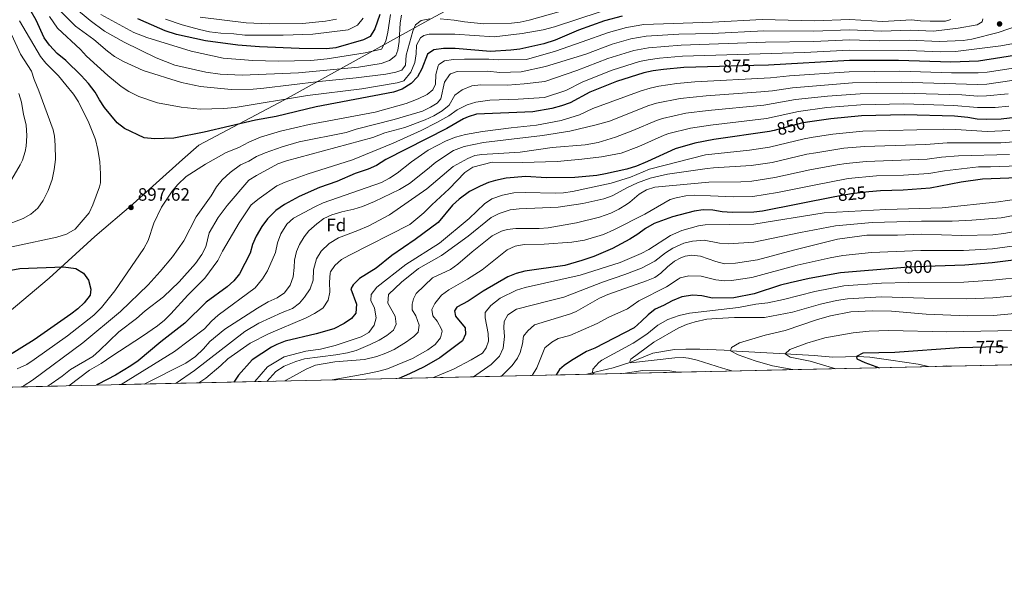
# Model space of a CAD drawing. Units: metres. Extents: x 648134 to 655049, y 4739279 to 4744055.
# Drawn here: x 653541 to 654092, y 4739279 to 4739600 of the extents above; entities that cross this region are included whole.
import ezdxf
from ezdxf.enums import TextEntityAlignment as Align

# ---------------------------------------------------------------- set-up
doc = ezdxf.new("R2010")
doc.units = ezdxf.units.M
doc.header["$MEASUREMENT"] = 0
doc.linetypes.add('DGN Style 3', pattern=[120.73964000000002, 86.24260000000001, -34.49704000000001])
doc.linetypes.add('DGN Style 5', pattern=[60.36982000000001, 25.87278, -34.49704000000001])
for name, color, linetype, lineweight in [('Nivel 1', 7, 'Continuous', 0), ('Nivel 11', 7, 'Continuous', 0), ('Nivel 22', 7, 'Continuous', 0), ('Nivel 37', 7, 'Continuous', 0), ('Nivel 4', 7, 'Continuous', 0), ('Nivel 41', 7, 'Continuous', 0), ('Nivel 49', 7, 'Continuous', 0), ('Nivel 5', 7, 'Continuous', 0), ('Nivel 57', 7, 'Continuous', 0), ('Nivel 61', 7, 'Continuous', 0), ('Nivel 7', 7, 'Continuous', 0)]:
    doc.layers.add(name, color=color, linetype=linetype, lineweight=lineweight)
doc.styles.add('Style-Arial', font='txt')
doc.styles.add('Style-Helvetica-Narrow-Oblique', font='txt')

# ---------------------------------------------------------------- blocks, each defined once
blk = doc.blocks.new('5PATER')
at = {"layer": 'Nivel 7', "linetype": 'Continuous', "lineweight": 0}
h = blk.add_hatch(color=51, dxfattribs=at)
edge = h.paths.add_edge_path()
edge.add_ellipse((0.02286988496780396, -0.01350811123847961), major_axis=(-10.95721237942168, -11.10700355961716), ratio=0.9994222409660317, start_angle=0, end_angle=360)

msp = doc.modelspace()

# ---------------------------------------------------------------- linework, layer by layer
at = {"layer": 'Nivel 1', "color": 7, "linetype": 'Continuous', "lineweight": 0}
msp.add_polyline3d([(653488.0199999996, 4739394.07, 903.36), (653489.1600000001, 4739395.18, 903.36), (653498.8000000007, 4739405.17, 903.61), (653520.1499999985, 4739424.380000001, 903.39), (653558.0500000007, 4739455.890000001, 900.4), (653583.5100000016, 4739479.189999999, 896.57), (653604.9600000009, 4739497.529999999, 897.61), (653632.4899999984, 4739522.24, 897.1), (653641.5100000016, 4739530.210000001, 898.14), (653689.370000001, 4739555.49, 904.82), (653771.2899999991, 4739600.82, 910.01), (653858.8200000003, 4739647.92, 933.09), (653907.1799999997, 4739673.359999999, 942.9300000000001), (653952.7399999984, 4739659.800000001, 929.86), (654015.5300000012, 4739639.720000001, 914.94), (654072.629999999, 4739620.93, 886.0600000000001), (654131.7300000004, 4739604.689999999, 854.91)], dxfattribs=at)
at = {"layer": 'Nivel 11', "color": 142, "linetype": 'DGN Style 3', "lineweight": 13}
msp.add_polyline3d([(653858.3599999994, 4739402.310000001, 795.36), (653863.6900000013, 4739403.699999999, 794.76), (653873.0700000003, 4739405.85, 792.14), (653882.8900000006, 4739409.140000001, 789.8100000000001), (653895.3500000015, 4739414.119999999, 789.22), (653907.3599999994, 4739416.029999999, 788.2), (653913.6799999997, 4739416.310000001, 787.48), (653921.4899999984, 4739416.390000001, 787.1800000000001), (653935.1700000018, 4739415.66, 785.44), (653938.629999999, 4739415.380000001, 785), (653969.1900000013, 4739413.630000001, 780), (653985.4299999997, 4739412.76, 777.72), (653995.8399999999, 4739411.77, 777.28), (654002.9299999997, 4739411.949999999, 776.5500000000001), (654009.7899999991, 4739412.24, 774.8100000000001), (654016.5399999991, 4739411.82, 773.64), (654028.1600000001, 4739410.08, 772.1800000000001), (654043.4899999984, 4739407.960000001, 771.46), (654049.3399999999, 4739406.560000001, 770.65)], dxfattribs=at)
at = {"layer": 'Nivel 22', "color": 30, "linetype": 'DGN Style 5', "lineweight": 30, "flags": 128}
for points, elevation in [([(653951.7699999996, 4739574.75), (653932.5700000003, 4739574.23)], 875), ([(653981.7399999984, 4739543.01), (653978.2800000012, 4739542.48), (653963.0899999999, 4739538.51)], 850), ([(654016.0199999996, 4739504.09), (654006.1900000013, 4739503.140000001), (653996.9899999984, 4739501.32)], 825), ([(654053, 4739462.6), (654037.9200000018, 4739462.02), (654033.8299999982, 4739461.699999999)], 800), ([(654093.3599999994, 4739417.16), (654088.5199999996, 4739417.66), (654074.129999999, 4739417.26)], 775)]:
    msp.add_lwpolyline(points, dxfattribs=dict(at, elevation=elevation))
at = {"layer": 'Nivel 4', "color": 30, "linetype": 'Continuous', "lineweight": 30, "flags": 128}
for points, elevation in [([(653583.6999999993, 4739559.880000001), (653579.879999999, 4739564.67), (653575.8299999982, 4739569.199999999), (653567.2100000009, 4739577.49), (653562.4600000009, 4739581.359999999), (653558.1700000018, 4739586.060000001), (653555.2100000009, 4739590.1), (653550.6400000006, 4739600.040000001), (653547.8399999999, 4739604.91), (653542.3500000015, 4739609.58), (653539.8399999999, 4739614.4)], 900), ([(653878.1000000015, 4739602.210000001), (653868.25, 4739599.689999999), (653853.6400000006, 4739594.48), (653840.7100000009, 4739588.960000001), (653834.4400000013, 4739586.869999999), (653820.870000001, 4739583.92), (653815.9299999997, 4739583.220000001), (653804.4800000004, 4739582.52), (653784.7800000012, 4739584.26), (653778.2300000004, 4739584.199999999), (653772.879999999, 4739583.58), (653769.379999999, 4739580.99), (653766.1400000006, 4739572.800000001), (653763.6999999993, 4739568.460000001), (653760.2199999988, 4739564.77), (653755.120000001, 4739561.460000001), (653750.4200000018, 4739559.9), (653707.2199999988, 4739551.73), (653684.7199999988, 4739546.210000001), (653673.3000000007, 4739544.24), (653644.6600000001, 4739537.560000001), (653627.6700000018, 4739534.199999999), (653616.7399999984, 4739533.689999999), (653610.9600000009, 4739534.43), (653599.9699999988, 4739539.59), (653596.0300000012, 4739542.66), (653588.9100000001, 4739551.300000001), (653586.0799999982, 4739555.48), (653583.6999999993, 4739559.880000001)], 900), ([(653742.6400000006, 4739603.220000001), (653739.879999999, 4739595.290000001), (653737.3500000015, 4739590.98), (653733.6700000018, 4739589.1), (653718.1000000015, 4739584.689999999), (653712.9200000018, 4739584.119999999), (653697.6499999985, 4739584.300000001), (653675.4200000018, 4739585.199999999), (653663.2899999991, 4739586.09), (653645.3599999994, 4739588.470000001), (653629.0899999999, 4739591.970000001), (653622.8599999994, 4739594.109999999), (653612.0899999999, 4739598.720000001), (653607.5599999987, 4739600.83)], 925), ([(654103.2600000016, 4739581.290000001), (654077.2800000012, 4739577.1), (654061.7899999991, 4739576.66), (654032.4699999988, 4739577.58), (654005.1400000006, 4739577.550000001), (653959.9800000004, 4739574.970000001), (653951.7699999996, 4739574.75)], 875), ([(653932.5700000003, 4739574.23), (653912.5500000007, 4739573.689999999), (653901.1600000001, 4739572.540000001), (653895.3900000006, 4739571.73), (653890.2899999991, 4739570.59), (653874.879999999, 4739565.82), (653860, 4739559.790000001), (653849, 4739553.93), (653844.3200000003, 4739552.17), (653838.8599999994, 4739550.779999999), (653828.2300000004, 4739548.84), (653796.7600000016, 4739547.609999999), (653792.0899999999, 4739546.119999999), (653789.4400000013, 4739544.9), (653780.2300000004, 4739539.48), (653746.0899999999, 4739522.26), (653740.7800000012, 4739518.880000001), (653736.2300000004, 4739516.810000001), (653728.870000001, 4739514.359999999), (653718.6999999993, 4739510.01), (653708.9899999984, 4739506.619999999), (653697.629999999, 4739501.609999999), (653689.4200000018, 4739497.16), (653684.6400000006, 4739493.699999999), (653680, 4739489.029999999), (653676.6999999993, 4739484.91), (653673.6499999985, 4739479.380000001), (653671.6000000015, 4739474.82), (653670.3599999994, 4739469.85), (653664.3299999982, 4739458.42), (653661.2199999988, 4739454.460000001), (653657.4600000009, 4739451.1), (653645.7300000004, 4739442.48), (653633.7699999996, 4739430.810000001), (653620.4100000001, 4739420.390000001), (653607.7600000016, 4739409.77)], 875), ([(654100.6499999985, 4739546.060000001), (654089.8099999987, 4739544.77), (654081.4400000013, 4739544.52), (654076.4400000013, 4739544.73), (654071.2899999991, 4739545.619999999), (654063.7800000012, 4739546.4), (654036.1499999985, 4739547.18), (654011.8200000003, 4739546.540000001), (653994.6799999997, 4739545), (653981.7399999984, 4739543.01)], 850), ([(653963.0899999999, 4739538.51), (653960.4400000013, 4739537.810000001), (653929.3500000015, 4739533.390000001), (653918.7699999996, 4739531.43), (653907.6900000013, 4739528.279999999), (653892.2399999984, 4739521.09), (653886.1099999994, 4739518.59), (653880.7699999996, 4739516.83), (653868.8500000015, 4739514.17), (653863.9200000018, 4739513.33), (653851.7600000016, 4739512.210000001), (653835.6499999985, 4739511.99), (653824.3000000007, 4739512.699999999), (653813.3599999994, 4739511.869999999), (653807.4200000018, 4739510.59), (653803.379999999, 4739509.359999999), (653798.7800000012, 4739507.43)], 850), ([(654104, 4739512.18), (654079.5, 4739511.32), (654067.5399999991, 4739509.58), (654050.3000000007, 4739506.210000001), (654035.1999999993, 4739505.060000001), (654022.5399999991, 4739504.720000001), (654016.0199999996, 4739504.09)], 825), ([(653798.7800000012, 4739507.43), (653792.870000001, 4739504.310000001), (653786.9600000009, 4739500.16), (653783.2699999996, 4739496.82), (653775.2800000012, 4739487.050000001), (653762.5500000007, 4739477.529999999), (653749.4499999993, 4739468.67), (653740.5899999999, 4739461.52), (653731.3299999982, 4739455.74), (653727.7699999996, 4739452.23), (653726.5399999991, 4739450.01), (653729.7399999984, 4739441.460000001), (653729.2800000012, 4739436.48), (653726.9200000018, 4739433.460000001), (653722.8500000015, 4739430.560000001), (653717.0100000016, 4739427.6), (653707.0899999999, 4739424.82), (653689.8099999987, 4739420.800000001), (653685.1400000006, 4739418.99), (653682.1999999993, 4739417.5), (653671.3200000003, 4739410.359999999), (653663.7399999984, 4739401.82), (653661.1400000006, 4739397.92)], 850), ([(653996.9899999984, 4739501.32), (653956.5899999999, 4739493.32), (653951.6099999994, 4739492.859999999), (653939.6499999985, 4739492.59), (653934.0700000003, 4739493.1), (653928.8399999999, 4739493.99), (653923.3299999982, 4739494.040000001), (653918.3599999994, 4739493.449999999), (653906.2300000004, 4739490.17), (653896.0399999991, 4739486.5), (653891.1000000015, 4739483.689999999), (653886.879999999, 4739480.540000001), (653882.3599999994, 4739477.68), (653872.7399999984, 4739472.560000001), (653862.2399999984, 4739468.029999999), (653855.6499999985, 4739465.74), (653846.0399999991, 4739462.98), (653823.7300000004, 4739459.859999999), (653818.8599999994, 4739458.640000001), (653814.2100000009, 4739456.800000001), (653800.3900000006, 4739448.689999999), (653792.120000001, 4739443.050000001), (653785.7800000012, 4739439.790000001), (653784.4600000009, 4739437.73), (653785.0799999982, 4739434.77), (653790.4400000013, 4739428.18), (653790.6499999985, 4739424.73), (653788.8999999985, 4739421.050000001), (653776.2100000009, 4739411.540000001), (653767.5700000003, 4739406.470000001), (653759.379999999, 4739402.449999999), (653753.3599999994, 4739399.98)], 825), ([(654191.3999999985, 4739497.119999999), (654181.9899999984, 4739493.66), (654172.9499999993, 4739489.369999999), (654160.9299999997, 4739482.57), (654145.7699999996, 4739474.83), (654135.5, 4739470.82), (654125.6000000015, 4739468.109999999), (654120.3500000015, 4739467.35), (654108.5799999982, 4739466.5), (654096.7300000004, 4739466.060000001), (654084.8200000003, 4739464.58), (654069.6000000015, 4739463.23), (654053, 4739462.6)], 800), ([(653529.3399999999, 4739459.140000001), (653541.6000000015, 4739461.43), (653566, 4739462.199999999), (653572.8200000003, 4739461.32), (653577.1000000015, 4739458.779999999), (653580.0199999996, 4739454.84), (653581.2300000004, 4739449.75), (653580.8399999999, 4739446.4), (653577.5700000003, 4739442.189999999), (653573.9600000009, 4739438.76), (653570.0799999982, 4739435.790000001), (653549.5100000016, 4739421.5), (653527.1999999993, 4739407.800000001)], 900), ([(654033.8299999982, 4739461.699999999), (654000.0500000007, 4739459.029999999), (653982.6499999985, 4739455.73), (653972.0899999999, 4739453.369999999), (653966.5100000016, 4739452.040000001), (653951.8399999999, 4739447.189999999), (653940.4800000004, 4739445.02), (653928.6400000006, 4739444.880000001), (653922.5599999987, 4739446.09), (653917.5700000003, 4739446.460000001), (653911.4400000013, 4739445.51), (653906.0300000012, 4739443.34), (653901.2199999988, 4739440.720000001), (653896.5599999987, 4739438.630000001), (653892.5799999982, 4739435.43), (653889.0100000016, 4739431.890000001), (653884.7699999996, 4739428.310000001), (653862.8299999982, 4739416.779999999), (653858.1799999997, 4739414.92), (653849.75, 4739410.01), (653845.6799999997, 4739407.16), (653843.1400000006, 4739404.890000001), (653841.2300000004, 4739401.93)], 800), ([(654074.129999999, 4739417.26), (654066.3500000015, 4739417.040000001), (654030.5399999991, 4739414.460000001), (654012.5500000007, 4739414.08), (654009.0300000012, 4739412.210000001), (654009.2300000004, 4739410.890000001), (654013.7800000012, 4739408.82), (654021.9800000004, 4739405.949999999)], 775), ([(653607.7600000016, 4739409.77), (653603.6600000001, 4739406.91), (653595.0899999999, 4739401.73), (653585.3599999994, 4739396.76), (653584.5500000007, 4739396.220000001)], 875)]:
    msp.add_lwpolyline(points, dxfattribs=dict(at, elevation=elevation))
at = {"layer": 'Nivel 49', "color": 7, "linetype": 'Continuous', "lineweight": 0, "extrusion": (0.09607769226034285, 0.002138167797349661, 0.9953715413293659), "elevation": 73710.55524649593, "flags": 128}
msp.add_lwpolyline([(4723681.378332756, -756486.8719040379), (4723681.378332756, -754809.3743484505)], dxfattribs=at)
at = {"layer": 'Nivel 5', "color": 30, "linetype": 'Continuous', "lineweight": 0, "flags": 128}
for points, elevation in [([(653770.6799999997, 4739600.82), (653765.7699999996, 4739599.91), (653762.5599999987, 4739597.380000001), (653761.2199999988, 4739593.83), (653757.4100000001, 4739580.449999999), (653757.0799999982, 4739574.9), (653754.9600000009, 4739572.050000001), (653751.7100000009, 4739571.01), (653746.0799999982, 4739569.960000001), (653729.4200000018, 4739567.790000001), (653708.8399999999, 4739565.869999999), (653677.9100000001, 4739562.119999999), (653671.9100000001, 4739561.609999999), (653659.5899999999, 4739561.4), (653642.4499999993, 4739562.960000001), (653631.8900000006, 4739565.17), (653610.5100000016, 4739571.91), (653599.5700000003, 4739577.029999999), (653594.5399999991, 4739579.73), (653590.5199999996, 4739582.689999999), (653582.9699999988, 4739589.279999999), (653572.7600000016, 4739596.720000001), (653559.7899999991, 4739609.529999999)], 910), ([(653754.8500000015, 4739602.82), (653754, 4739598.630000001), (653753.5700000003, 4739588.130000001), (653752.8500000015, 4739583.23), (653751.5799999982, 4739580.279999999), (653748.1999999993, 4739577.51), (653743.4499999993, 4739575.9), (653730.7199999988, 4739573.880000001), (653697.2199999988, 4739570.67), (653665.75, 4739569.35), (653653.6000000015, 4739569.960000001), (653645.5700000003, 4739571.01), (653628.1999999993, 4739574.9), (653617.6600000001, 4739578.960000001), (653599.879999999, 4739587.74), (653588.9100000001, 4739593.98), (653580.870000001, 4739599.91), (653572.1000000015, 4739607.220000001)], 915), ([(653863.2899999991, 4739610.57), (653826.0799999982, 4739600), (653821.1799999997, 4739598.92), (653816.2199999988, 4739598.4), (653800.7800000012, 4739597.93), (653789.9699999988, 4739599.130000001), (653784.2800000012, 4739600.109999999), (653776.3999999985, 4739600.85)], 910), ([(653865.8399999999, 4739604.76), (653840.3500000015, 4739596.4), (653833.9100000001, 4739594.65), (653822.25, 4739592.65), (653806.6499999985, 4739590.790000001), (653784.629999999, 4739592.279999999), (653770.2199999988, 4739592.26), (653767.379999999, 4739591.529999999), (653765.4499999993, 4739590.220000001), (653763.3000000007, 4739586.060000001), (653763.0100000016, 4739581.279999999), (653762.2100000009, 4739576.35), (653760.1099999994, 4739570.939999999), (653756.1400000006, 4739566.210000001), (653752.3599999994, 4739565.040000001), (653732.7399999984, 4739561.77), (653702.2600000016, 4739557.92), (653661.9600000009, 4739551.310000001), (653655.3599999994, 4739550.77), (653642.3900000006, 4739550.43), (653631.7600000016, 4739551.43), (653618.5, 4739553.810000001), (653608.0100000016, 4739557.34), (653602.4299999997, 4739560.140000001), (653598.2800000012, 4739562.960000001), (653590.7899999991, 4739569.23), (653578.8200000003, 4739580), (653575.3900000006, 4739583.720000001), (653562.6799999997, 4739595.59), (653558.1000000015, 4739602.189999999)], 905), ([(653748.629999999, 4739603.210000001), (653747.1099999994, 4739593.35), (653746.0500000007, 4739588.32), (653743.6499999985, 4739583.92), (653734.5500000007, 4739581.75), (653713.3599999994, 4739578.380000001), (653704.1099999994, 4739577.6), (653685.8999999985, 4739577.220000001), (653671.7699999996, 4739577.58), (653655.2399999984, 4739578.800000001), (653637.2699999996, 4739582.67), (653612.4499999993, 4739590.359999999), (653605.3599999994, 4739593.25), (653586.8000000007, 4739603.140000001)], 920), ([(653718.4699999988, 4739600.710000001), (653712.3099999987, 4739599.52), (653699.4400000013, 4739598.220000001), (653680.9299999997, 4739597.949999999), (653668.1000000015, 4739598.66), (653642.3900000006, 4739601.68)], 935), ([(653516.9499999993, 4739469.199999999), (653562.25, 4739478.859999999), (653567.5700000003, 4739480.5), (653572.4299999997, 4739483.359999999), (653580.2300000004, 4739492.390000001), (653582.4299999997, 4739496.880000001), (653586.0799999982, 4739506.939999999), (653586.5799999982, 4739509.18), (653586.6600000001, 4739514.18), (653586.3200000003, 4739520.960000001), (653585.2399999984, 4739527.84), (653583.8999999985, 4739533.4), (653580.1400000006, 4739542.67), (653574.3500000015, 4739554.470000001), (653571.620000001, 4739558.66), (653567.3599999994, 4739563.99), (653563.1799999997, 4739568.880000001), (653556.1099999994, 4739576), (653553.0599999987, 4739579.75), (653541.4699999988, 4739599.66)], 895), ([(654061.7800000012, 4739600.48), (654058.6999999993, 4739599.51), (654050.1999999993, 4739599.59), (654044.7899999991, 4739599.68), (654039.8200000003, 4739600.199999999), (654023.870000001, 4739599.390000001), (654005.2800000012, 4739600.439999999), (653985.3599999994, 4739599.77), (653956.379999999, 4739600.470000001), (653928.620000001, 4739598.890000001), (653890.1999999993, 4739597.619999999), (653880.5399999991, 4739595.890000001), (653870.5300000012, 4739593.210000001), (653855.8399999999, 4739587.92), (653840.8599999994, 4739582.790000001), (653824.6400000006, 4739578.17), (653809.2899999991, 4739577.9), (653803.620000001, 4739578.220000001), (653790.1000000015, 4739578.26), (653783.879999999, 4739578.02), (653778.9299999997, 4739577.33), (653775.7600000016, 4739575.34), (653775.25, 4739574.5), (653774.0100000016, 4739569.689999999), (653773.7399999984, 4739564.26), (653772.2800000012, 4739561.07), (653769.129999999, 4739558.48), (653764.129999999, 4739556.199999999), (653757.5199999996, 4739553.6), (653740.0799999982, 4739548.710000001), (653703.2800000012, 4739541.83), (653687.2300000004, 4739538.029999999), (653676.129999999, 4739534.790000001), (653669.6000000015, 4739531.939999999), (653664.0199999996, 4739528.99), (653656.7699999996, 4739526.119999999), (653645.3900000006, 4739519.619999999), (653634.5599999987, 4739512.699999999), (653629.9299999997, 4739508.32), (653626.6099999994, 4739504.58), (653620.6600000001, 4739495.609999999), (653616.5300000012, 4739486.6), (653613.2699999996, 4739477.060000001), (653610.7699999996, 4739472.58), (653594.6099999994, 4739448.859999999), (653587.2300000004, 4739439.560000001), (653583, 4739435.27), (653568.2600000016, 4739423.699999999), (653549.6700000018, 4739410.48), (653545.4400000013, 4739407.83), (653540.1400000006, 4739405.359999999)], 895), ([(654079.6499999985, 4739600.85), (654079.3299999982, 4739599.17), (654076.5700000003, 4739597.43), (654065.9400000013, 4739595.609999999), (654052.0199999996, 4739593.83), (654039.2300000004, 4739594.51), (654022.9400000013, 4739593.939999999), (654005.1799999997, 4739594.720000001), (653985.2600000016, 4739593.91), (653957.2800000012, 4739594.1), (653928.3500000015, 4739592.699999999), (653909.7800000012, 4739592.210000001), (653891.5, 4739591.140000001), (653882.9800000004, 4739589.560000001), (653872.5199999996, 4739586.640000001), (653857.7699999996, 4739581.109999999), (653835.2800000012, 4739574.220000001), (653821.6600000001, 4739571.24), (653809.8200000003, 4739570.869999999), (653802.9499999993, 4739571.65), (653785.9800000004, 4739571.310000001), (653782.1499999985, 4739570.01), (653781.5799999982, 4739569.58), (653778.879999999, 4739565.4), (653776.8599999994, 4739556.17), (653774.7199999988, 4739553.73), (653771.0599999987, 4739551.390000001), (653766.5599999987, 4739549.290000001), (653750.7199999988, 4739544.640000001), (653729.4299999997, 4739539.119999999), (653723.879999999, 4739537.25), (653697.6700000018, 4739532.02), (653688.1099999994, 4739529.279999999), (653678.6900000013, 4739525.93), (653673.8399999999, 4739523.83), (653669.5100000016, 4739521.32), (653664.8599999994, 4739519.17), (653659.0700000003, 4739514.93), (653654.5599999987, 4739510.92), (653651.4299999997, 4739507.02), (653648.4100000001, 4739502), (653640.129999999, 4739490.15), (653633.120000001, 4739476.869999999), (653626.8999999985, 4739467.9), (653619.9899999984, 4739459.66), (653613.2199999988, 4739452.300000001), (653597.8399999999, 4739437.34), (653576.8500000015, 4739419.790000001), (653548.7399999984, 4739398.91), (653543.9400000013, 4739395.93), (653542.6499999985, 4739395.290000001)], 890), ([(654100.120000001, 4739597.290000001), (654088.2300000004, 4739593.140000001), (654073.5799999982, 4739589.470000001), (654068.6499999985, 4739588.67), (654055.2800000012, 4739588.1), (654038.6400000006, 4739588.810000001), (654022.0100000016, 4739588.48), (654005.0899999999, 4739588.99), (653985.1600000001, 4739588.07), (653958.1799999997, 4739587.720000001), (653911.0899999999, 4739586.050000001), (653892.8000000007, 4739584.67), (653884.6900000013, 4739583.050000001), (653870.1600000001, 4739578.630000001), (653852.7300000004, 4739572.029999999), (653834.9699999988, 4739565.779999999), (653823.4100000001, 4739564.439999999), (653813.9699999988, 4739563.84), (653799.2399999984, 4739563.93), (653794.129999999, 4739563.4), (653788.6900000013, 4739561.09), (653784.6400000006, 4739558.17), (653781.3900000006, 4739552.66), (653777.4899999984, 4739549.4), (653772.9200000018, 4739546.540000001), (653768.0399999991, 4739544.33), (653756.7800000012, 4739540.1), (653745.5399999991, 4739537.119999999), (653738.8599999994, 4739534.609999999), (653690.5, 4739521.51), (653685.7800000012, 4739519.859999999), (653673.7800000012, 4739513.33), (653669.5899999999, 4739510.609999999), (653657.3399999999, 4739496.460000001), (653652.370000001, 4739489.9), (653647.3900000006, 4739481.189999999), (653645.5500000007, 4739473.540000001), (653643.2399999984, 4739469.109999999), (653639.7399999984, 4739464.130000001), (653630.6099999994, 4739453.939999999), (653621.8999999985, 4739445.609999999), (653611.5599999987, 4739437.77), (653606.7399999984, 4739433.35), (653596.879999999, 4739426.029999999), (653586.1700000018, 4739415.48), (653582.3500000015, 4739412.27), (653569.9200000018, 4739404.91), (653565.3099999987, 4739401.27), (653557.2199999988, 4739395.609999999)], 885), ([(653733.3900000006, 4739601.140000001), (653730.2399999984, 4739597.279999999), (653725.1000000015, 4739594.699999999), (653705.3399999999, 4739592.24), (653688.7899999991, 4739591.619999999), (653667.2300000004, 4739591.640000001), (653661.1400000006, 4739592.369999999), (653653.8599999994, 4739592.77), (653647.5899999999, 4739593.609999999), (653642.0199999996, 4739594.77), (653632.370000001, 4739597.380000001), (653622.9699999988, 4739600.550000001)], 930), ([(653532.9100000001, 4739485.16), (653543.3999999985, 4739489.380000001), (653547.8000000007, 4739491.76), (653551.629999999, 4739494.98), (653554.6099999994, 4739499.25), (653557.4600000009, 4739504.9), (653559.5599999987, 4739511.01), (653560.8399999999, 4739516.640000001), (653561.4600000009, 4739522.32), (653561.3999999985, 4739530.25), (653560.9299999997, 4739535.23), (653560.1900000013, 4739538.83), (653552.2800000012, 4739560.59), (653549.6700000018, 4739566.84), (653548.1400000006, 4739571.6), (653541.9899999984, 4739581.01), (653537.0399999991, 4739591.630000001)], 890), ([(654096.879999999, 4739587.07), (654089.7600000016, 4739585.699999999), (654064.3000000007, 4739582.550000001), (654056.0599999987, 4739582.390000001), (654038.0500000007, 4739583.119999999), (654005, 4739583.27), (653980.0500000007, 4739582.040000001), (653911.8200000003, 4739579.869999999), (653899.0599999987, 4739578.810000001), (653892.7399999984, 4739577.98), (653887.8500000015, 4739576.92), (653872.5199999996, 4739572.220000001), (653856.1400000006, 4739565.619999999), (653846.6900000013, 4739560.810000001), (653834.6700000018, 4739556.82), (653819.9400000013, 4739555.92), (653804.2600000016, 4739555.290000001), (653796.3900000006, 4739554.220000001), (653791.5799999982, 4739552.800000001), (653786, 4739549.92), (653781.2600000016, 4739546.689999999), (653774.629999999, 4739542.939999999), (653765.75, 4739538.51), (653750.1099999994, 4739531.369999999), (653727.4200000018, 4739522.08), (653702.0799999982, 4739514.02), (653689.7600000016, 4739509.49), (653685.129999999, 4739507.48), (653675.2399999984, 4739500.460000001), (653670.8099999987, 4739496.83), (653664.120000001, 4739486.939999999), (653654.8099999987, 4739471.01), (653652.2100000009, 4739465.880000001), (653644.9100000001, 4739456.029999999), (653635.3999999985, 4739446.43), (653625.9600000009, 4739435.98), (653622.3299999982, 4739432.529999999), (653618.4400000013, 4739429.380000001), (653610.1600000001, 4739423.6), (653592.9499999993, 4739412.48), (653586.9800000004, 4739408.27), (653580.5300000012, 4739404.49), (653568.9299999997, 4739395.869999999)], 880), ([(654102.7100000009, 4739574.189999999), (654082.0899999999, 4739571.08), (654077.1099999994, 4739570.630000001), (654062.1900000013, 4739570.609999999), (654033.1999999993, 4739571.5), (654005.0399999991, 4739571.220000001), (653971.620000001, 4739568.93), (653961.0300000012, 4739567.790000001), (653918.7800000012, 4739565.560000001), (653908.6600000001, 4739564.720000001), (653898.6600000001, 4739563.199999999), (653893.7699999996, 4739562.130000001), (653888.7100000009, 4739560.550000001), (653861.7600000016, 4739550.66), (653854.2800000012, 4739547.210000001), (653844.120000001, 4739544.040000001), (653830.2899999991, 4739541.34), (653816.1000000015, 4739539.93), (653800.1499999985, 4739537.84)], 870), ([(654103.4100000001, 4739567.449999999), (654081.9400000013, 4739564.380000001), (654076.5799999982, 4739564.16), (654033.9400000013, 4739565.42), (654006.7899999991, 4739565.01), (653973.2899999991, 4739562.32), (653962.0899999999, 4739560.609999999), (653955.6900000013, 4739559.99), (653924.9800000004, 4739557.710000001), (653910.6099999994, 4739556.33), (653897.25, 4739553.67), (653892.9800000004, 4739552.32), (653871.0899999999, 4739543.73), (653863.5399999991, 4739541.540000001), (653848.8200000003, 4739538.119999999), (653833.6000000015, 4739535.630000001), (653816.2600000016, 4739533.609999999), (653800.7399999984, 4739531.68), (653789.8999999985, 4739529.42), (653783.9400000013, 4739527.18), (653773.9299999997, 4739520.779999999), (653769.3900000006, 4739516.779999999), (653759.2399999984, 4739508.890000001), (653753.6999999993, 4739505.42), (653739.7899999991, 4739498.779999999), (653732.9699999988, 4739496.029999999)], 865), ([(653537.0199999996, 4739511.27), (653541.8099999987, 4739519.220000001), (653543.1400000006, 4739521.939999999), (653544.5799999982, 4739526.74), (653545.0700000003, 4739529.73), (653545.5199999996, 4739535.460000001), (653545.120000001, 4739541.52), (653543.6499999985, 4739547.32), (653542.5100000016, 4739554.32), (653540.9699999988, 4739559.060000001)], 885), ([(654093.7199999988, 4739558.91), (654081.7699999996, 4739557.75), (654076.7800000012, 4739557.68), (654067.9800000004, 4739558.310000001), (654034.6799999997, 4739559.34), (654011.1499999985, 4739558.939999999), (653992.7800000012, 4739557.67), (653974.9499999993, 4739555.710000001), (653957.2699999996, 4739552.6), (653926.1900000013, 4739549.57), (653913.7199999988, 4739548.07), (653900.7300000004, 4739545.210000001), (653897.25, 4739544.1), (653884, 4739538.439999999), (653874.3200000003, 4739534.77), (653864.7899999991, 4739531.68), (653857.4400000013, 4739530.439999999), (653839.0399999991, 4739528.92), (653821.1900000013, 4739526.359999999), (653799.7899999991, 4739525.07), (653795.8099999987, 4739524.48), (653791.8599999994, 4739522.890000001), (653783.7699999996, 4739518.33), (653769.0300000012, 4739505.84), (653748.0399999991, 4739491.33), (653736.5599999987, 4739485.279999999), (653730.4299999997, 4739482.59), (653719.6000000015, 4739478.52), (653714.3999999985, 4739475.4), (653709.8999999985, 4739471.130000001), (653707.4200000018, 4739466.790000001), (653705.7399999984, 4739460.609999999), (653705.5599999987, 4739454.790000001), (653703.879999999, 4739450.08), (653700.6099999994, 4739445.290000001), (653697.8099999987, 4739442.060000001), (653693.870000001, 4739439.029999999), (653688.2100000009, 4739436.859999999)], 860), ([(654094.25, 4739552.029999999), (654086.6099999994, 4739551.35), (654076.6099999994, 4739551.210000001), (654063.379999999, 4739552.449999999), (654035.4200000018, 4739553.26), (654011.4800000004, 4739552.74), (653992.4699999988, 4739551.189999999), (653976.620000001, 4739549.1), (653958.8500000015, 4739545.199999999), (653927.3999999985, 4739541.43), (653916.25, 4739539.75), (653904.2100000009, 4739536.75), (653901.5399999991, 4739535.779999999), (653887.379999999, 4739529.439999999)], 855), ([(653800.1499999985, 4739537.84), (653790.6499999985, 4739536.16), (653785.0300000012, 4739534.66), (653779.7699999996, 4739532.720000001), (653769.7399999984, 4739527.449999999), (653760.3299999982, 4739520.93), (653752.4400000013, 4739514.529999999), (653748.1799999997, 4739511.75), (653743.7300000004, 4739509.470000001), (653710.9899999984, 4739497.949999999), (653706.4499999993, 4739495.85), (653694.5, 4739489.460000001), (653690.6900000013, 4739486.199999999), (653687.3200000003, 4739480.689999999), (653685.5500000007, 4739475.76), (653684.379999999, 4739470.310000001), (653680.0100000016, 4739460.119999999), (653677.0799999982, 4739455.58), (653673.120000001, 4739450.560000001), (653652.3999999985, 4739435.32), (653648.6600000001, 4739432.01), (653644.7800000012, 4739427.74), (653628.0199999996, 4739414.98), (653598.2800000012, 4739396.52)], 870), ([(654094.7300000004, 4739538.470000001), (654082.0500000007, 4739537.9), (654064.5399999991, 4739539.040000001), (654057.9400000013, 4739539.140000001), (654012.6799999997, 4739538.050000001), (653995.8900000006, 4739536.41), (653984.7600000016, 4739534.67), (653979.8299999982, 4739533.82), (653960.5300000012, 4739529.08), (653949.2600000016, 4739527.48), (653924.6099999994, 4739524.84), (653893.4200000018, 4739516.83), (653882.7899999991, 4739512.439999999), (653871.9600000009, 4739508.939999999), (653850.379999999, 4739504.369999999), (653845.4299999997, 4739503.619999999), (653840.9299999997, 4739503.359999999), (653823.9400000013, 4739503.73), (653817.620000001, 4739503.57), (653811.3200000003, 4739502.4), (653805.379999999, 4739500.25), (653801.1799999997, 4739497.540000001), (653792.620000001, 4739489.210000001), (653776.0199999996, 4739475.529999999), (653757.3399999999, 4739463.609999999), (653741.0599999987, 4739450.91), (653737.9499999993, 4739446.9), (653737.6799999997, 4739443.49)], 845), ([(654101.9899999984, 4739532.51), (654089.6799999997, 4739531.529999999), (654059.7300000004, 4739531.59), (654047.8099999987, 4739530.619999999), (654013.5500000007, 4739529.560000001), (654002.0599999987, 4739528.5), (653986.3000000007, 4739526.029999999), (653981.379999999, 4739525.15), (653962, 4739520.619999999), (653950.129999999, 4739518.869999999), (653929.1400000006, 4739517.630000001), (653925.5599999987, 4739517.15), (653903.5100000016, 4739514.140000001), (653893.7899999991, 4739511.77), (653886.6400000006, 4739509.26), (653881.0899999999, 4739506.68), (653872.4800000004, 4739501.960000001), (653867.8299999982, 4739500.189999999), (653856.1400000006, 4739497.689999999), (653842.370000001, 4739495.710000001), (653820.4899999984, 4739494.75), (653815.5, 4739494.08), (653809.4400000013, 4739492.040000001), (653804.9600000009, 4739489.83), (653792.1700000018, 4739479.369999999), (653777.0899999999, 4739468.67), (653764.3599999994, 4739461.359999999), (653754.8599999994, 4739453.66), (653747.6000000015, 4739446.91), (653747.129999999, 4739442.02), (653751.379999999, 4739434.74), (653751.8500000015, 4739430.23), (653750.3900000006, 4739426.98), (653746.6600000001, 4739423.960000001), (653742.3599999994, 4739421.41), (653737.370000001, 4739418.92), (653729.4899999984, 4739415.640000001)], 840), ([(653887.379999999, 4739529.439999999), (653877.5399999991, 4739525.800000001), (653866.5700000003, 4739523.82), (653855.5399999991, 4739522.49), (653841.870000001, 4739521.09), (653822.3900000006, 4739520.59), (653805.5199999996, 4739520.689999999), (653794.7100000009, 4739517.960000001), (653790.1400000006, 4739514.98), (653781.4499999993, 4739505.869999999), (653771.6900000013, 4739496.970000001), (653767.3999999985, 4739492.51), (653759.4699999988, 4739485.98), (653725.7199999988, 4739468.859999999), (653721.3099999987, 4739466.43), (653717.5599999987, 4739463.130000001), (653715.2100000009, 4739459.550000001), (653715.0300000012, 4739458.800000001), (653714.6499999985, 4739453.82), (653714.8000000007, 4739448.220000001), (653713.8500000015, 4739443.67), (653710.9800000004, 4739439.48), (653710.2800000012, 4739438.890000001), (653706.129999999, 4739436.140000001), (653701.4800000004, 4739433.810000001), (653680.5599999987, 4739424.869999999), (653670.3399999999, 4739419.68), (653657.7899999991, 4739410.9), (653653.9200000018, 4739407.210000001), (653645.5300000012, 4739400.109999999), (653641.5, 4739397.49)], 855), ([(654094.6099999994, 4739525.09), (654066.0399999991, 4739524.310000001), (654056.5300000012, 4739523.58), (654048.6400000006, 4739522.49), (654014.4100000001, 4739521.07), (654003.25, 4739520.029999999), (653998.3099999987, 4739519.23), (653982.9200000018, 4739516.48), (653963.4699999988, 4739512.17), (653950.629999999, 4739510.199999999), (653944.4699999988, 4739509.82), (653926.4699999988, 4739509.630000001), (653896.4499999993, 4739506.699999999), (653891.6499999985, 4739505.33), (653887.5399999991, 4739502.9), (653882.3999999985, 4739498.35), (653880.5899999999, 4739497.140000001), (653876.3000000007, 4739494.5), (653871.8299999982, 4739492.24), (653865.4499999993, 4739490.02), (653852.620000001, 4739486.800000001), (653836.7399999984, 4739484.119999999), (653831.75, 4739483.76), (653818.7600000016, 4739483.779999999)], 835), ([(654099.5399999991, 4739518.710000001), (654083.879999999, 4739518.1), (654077.1999999993, 4739518.130000001), (654058.3200000003, 4739515.859999999), (654049.4699999988, 4739514.35), (654035.3900000006, 4739513.49), (654020.2600000016, 4739513.060000001), (654004.4400000013, 4739511.550000001), (653984.4699999988, 4739507.810000001), (653964.9299999997, 4739503.720000001), (653951.120000001, 4739501.529999999), (653940.1099999994, 4739501.300000001), (653927.4100000001, 4739501.880000001), (653918.6600000001, 4739502.380000001), (653913.6700000018, 4739502.01), (653908.3200000003, 4739500.92), (653905.0100000016, 4739499.82), (653890.8099999987, 4739491.720000001), (653873.5100000016, 4739482.939999999), (653867.7699999996, 4739480.32), (653857.0100000016, 4739477.24), (653850.0899999999, 4739476.060000001), (653834.629999999, 4739475), (653823.2899999991, 4739474.810000001), (653818.370000001, 4739473.869999999), (653813.9499999993, 4739471.85), (653799.9699999988, 4739460.640000001), (653791.75, 4739455.48), (653781.1900000013, 4739449.42), (653777.2199999988, 4739446.380000001), (653773.5300000012, 4739441.83), (653771.8399999999, 4739438.390000001), (653772.2899999991, 4739434.890000001), (653774.75, 4739431.970000001), (653777.1400000006, 4739427.49), (653777.4600000009, 4739426.27), (653776.5399999991, 4739422.67), (653773.7300000004, 4739418.84)], 830), ([(654098.3999999985, 4739500.09), (654088.4800000004, 4739498.51), (654056.9200000018, 4739495.220000001), (654025.5, 4739494.33), (653990.9499999993, 4739492.460000001), (653951.7399999984, 4739486.029999999), (653924.5899999999, 4739485.76), (653920.7100000009, 4739485.109999999), (653911.5199999996, 4739482.58), (653905.120000001, 4739479.74), (653893.120000001, 4739472.02), (653888.6600000001, 4739469.76), (653877.0199999996, 4739464.77), (653854.7199999988, 4739457.619999999), (653823.8500000015, 4739450.810000001), (653819.1400000006, 4739449.189999999), (653810.0500000007, 4739444.85), (653804.8099999987, 4739440.76), (653801.6600000001, 4739436.880000001), (653801.4899999984, 4739433.890000001), (653803.2699999996, 4739425.109999999), (653803.4400000013, 4739420.699999999), (653802.2199999988, 4739417.029999999), (653800.0199999996, 4739414.16), (653793.6799999997, 4739410.300000001), (653783.8399999999, 4739405.16), (653772.8000000007, 4739400.41)], 820), ([(653732.9699999988, 4739496.029999999), (653728.2399999984, 4739494.42), (653721.5, 4739493), (653715.9699999988, 4739491.359999999), (653711.4600000009, 4739489.210000001), (653707.4299999997, 4739486.24), (653703.129999999, 4739482.369999999), (653700.4699999988, 4739479.130000001), (653697.9100000001, 4739474.790000001), (653696.1999999993, 4739470.92), (653695.0700000003, 4739466.08), (653694.9499999993, 4739461.970000001), (653694.3099999987, 4739456.77), (653692.5799999982, 4739452.08), (653689.4299999997, 4739447.720000001), (653685.2699999996, 4739444.970000001), (653680.3900000006, 4739442.76), (653674.3900000006, 4739439.199999999), (653656.2100000009, 4739427.390000001), (653647.8000000007, 4739420.619999999), (653644.2199999988, 4739416.540000001), (653639.6900000013, 4739412.25), (653634.370000001, 4739408.529999999), (653611, 4739396.810000001)], 865), ([(654103.6900000013, 4739492.18), (654089.9800000004, 4739489.710000001), (654073.5100000016, 4739488.359999999), (654062.4600000009, 4739487.790000001), (654045.370000001, 4739487.76), (654017.8299999982, 4739487.040000001), (653997.2399999984, 4739485.25), (653977.7600000016, 4739481.52), (653951.6799999997, 4739475.98), (653937.5599999987, 4739475.1), (653932.5700000003, 4739475.6), (653923.8999999985, 4739477.17), (653917.4800000004, 4739476.68), (653912.6499999985, 4739475.449999999), (653906.5199999996, 4739472.76), (653902.3099999987, 4739470.08), (653896.4499999993, 4739465.41), (653889, 4739461.560000001), (653879.6799999997, 4739457.939999999), (653867.1499999985, 4739453.75), (653845.5399999991, 4739445.41), (653837.3599999994, 4739443.34), (653819.0300000012, 4739438.619999999), (653814.2800000012, 4739435.51), (653812.2199999988, 4739431.699999999), (653812.0100000016, 4739428.290000001), (653812.379999999, 4739423.35), (653811.6999999993, 4739416.890000001), (653809.5500000007, 4739412.380000001), (653804.9899999984, 4739407.790000001), (653795.0199999996, 4739400.9)], 815), ([(653818.7600000016, 4739483.779999999), (653813.8099999987, 4739483.07), (653810.7399999984, 4739482.23), (653805.5599999987, 4739479.560000001), (653794.3900000006, 4739470.76), (653786.3000000007, 4739463.699999999), (653782.1900000013, 4739460.84), (653772.2399999984, 4739456.140000001), (653763.0899999999, 4739447.470000001), (653761.4499999993, 4739444.33), (653760.8099999987, 4739441.460000001), (653760.8399999999, 4739438.300000001), (653762.8900000006, 4739434.84), (653764.7600000016, 4739429.710000001), (653764.1499999985, 4739425.82), (653761.7699999996, 4739423.32), (653757.6999999993, 4739420.34), (653750.6499999985, 4739416.050000001), (653746.0799999982, 4739414.02), (653741.0399999991, 4739412.26), (653734.1799999997, 4739410.609999999), (653717.5399999991, 4739409.27), (653706.7800000012, 4739407.310000001), (653701.620000001, 4739405.130000001), (653690.3000000007, 4739398.92), (653689.8099999987, 4739398.560000001)], 835), ([(654109.0100000016, 4739484.050000001), (654091.4699999988, 4739480.91), (654085.1600000001, 4739480.24), (654067.9899999984, 4739479.75), (654045.25, 4739480.619999999), (654032, 4739480.029999999), (654014.7600000016, 4739479.98), (653998.5300000012, 4739477.779999999), (653973.9200000018, 4739471.66), (653953.7100000009, 4739466.26), (653941.4600000009, 4739464.34), (653935.379999999, 4739464.060000001), (653930.5500000007, 4739465.33), (653921.8599999994, 4739468.199999999), (653917.0700000003, 4739468.73), (653913.3200000003, 4739468.220000001), (653910.8399999999, 4739467.32), (653907.3000000007, 4739465.439999999)], 810), ([(654098.8399999999, 4739474.279999999), (654084.9899999984, 4739472.41), (654068.7899999991, 4739471.49), (654044.9299999997, 4739471.449999999), (654017.4899999984, 4739470.290000001), (654001.4499999993, 4739468.689999999), (653994.379999999, 4739467.41), (653975.8399999999, 4739463.15), (653950.5100000016, 4739456.380000001), (653939.2100000009, 4739454.720000001), (653935.4299999997, 4739454.51), (653930.4600000009, 4739454.960000001), (653922.2100000009, 4739457.140000001), (653915.4400000013, 4739457.34), (653910.6099999994, 4739456.08), (653909.370000001, 4739455.48), (653902.9100000001, 4739451.060000001), (653887.4600000009, 4739443.27), (653881.1900000013, 4739438.880000001), (653870.6999999993, 4739434.23), (653864.25, 4739430.609999999), (653848.8599999994, 4739423.92), (653842.3399999999, 4739422.32), (653838.75, 4739420.26), (653834.8900000006, 4739416.99), (653830.5199999996, 4739405.85), (653827.9200000018, 4739401.630000001)], 805), ([(653907.3000000007, 4739465.439999999), (653903.4200000018, 4739462.279999999), (653899.7899999991, 4739458.790000001), (653896.379999999, 4739456.390000001), (653891.7899999991, 4739454.390000001), (653870.0599999987, 4739446.84), (653865.5100000016, 4739444.800000001), (653852.4100000001, 4739437.43), (653849.2800000012, 4739436.050000001), (653829.0799999982, 4739429.98), (653825.370000001, 4739426.640000001), (653823.0399999991, 4739423.51), (653822.370000001, 4739419.310000001), (653821.1099999994, 4739414.48), (653819.7100000009, 4739411.25), (653816.6999999993, 4739407.23), (653810.7300000004, 4739401.25)], 810), ([(654121.9600000009, 4739458.48), (654085.0700000003, 4739454.77), (654069.0700000003, 4739453.76), (654038.129999999, 4739453.57), (654022.9699999988, 4739453.119999999), (654002.0100000016, 4739451.75), (653985.8099999987, 4739448.560000001), (653968.3399999999, 4739443.960000001), (653959.4400000013, 4739442.140000001), (653952.8900000006, 4739441.380000001), (653943.1000000015, 4739439.52), (653915.7800000012, 4739436.5), (653909.9100000001, 4739435.09), (653903.6999999993, 4739432.91), (653898.0500000007, 4739429.720000001), (653891.9899999984, 4739424.720000001), (653884.3000000007, 4739419.68), (653866.7100000009, 4739410.109999999), (653865.0500000007, 4739408.859999999), (653861.6799999997, 4739405.15), (653861.5300000012, 4739403.140000001), (653862.620000001, 4739402.540000001), (653863.4100000001, 4739402.42)], 795), ([(653737.6799999997, 4739443.49), (653739.6999999993, 4739439.26), (653740.620000001, 4739433.800000001), (653739.5399999991, 4739429.779999999), (653736.6099999994, 4739425.66), (653732.2800000012, 4739423.140000001), (653717.6999999993, 4739418.42), (653709.5599999987, 4739416.4), (653701.3900000006, 4739415.130000001), (653689.3299999982, 4739411.939999999), (653679.9499999993, 4739406.449999999), (653672.870000001, 4739398.18)], 845), ([(654103.4800000004, 4739446.630000001), (654085.3200000003, 4739444.949999999), (654070.6099999994, 4739444.380000001), (654046.8900000006, 4739444.699999999), (654022.9699999988, 4739445.460000001), (654003.9600000009, 4739444.460000001), (653997.9299999997, 4739443.460000001), (653988.9600000009, 4739441.4), (653973.2199999988, 4739436.890000001), (653957.620000001, 4739433.98), (653940.9400000013, 4739433.93), (653930.9499999993, 4739433.5), (653925.4600000009, 4739433), (653918.8500000015, 4739431.560000001), (653914.1000000015, 4739430.01), (653909.379999999, 4739427.98), (653895.7399999984, 4739420.18), (653883.0300000012, 4739410.67), (653882.3399999999, 4739409.34), (653882.7199999988, 4739408.75), (653907.5300000012, 4739411.529999999), (653912.3000000007, 4739411.65), (653915.1400000006, 4739411.35), (653920.0399999991, 4739410.23), (653934.2300000004, 4739405.640000001), (653939.4400000013, 4739404.119999999)], 790), ([(653688.2100000009, 4739436.859999999), (653675.0399999991, 4739430.859999999), (653667.3099999987, 4739426.25), (653639.1600000001, 4739404.4), (653628.870000001, 4739397.33), (653628.6000000015, 4739397.199999999)], 860), ([(654103.4299999997, 4739436.779999999), (654085.5799999982, 4739435.140000001), (654071.120000001, 4739434.949999999), (654048.0199999996, 4739435.92), (654028.5899999999, 4739437.449999999), (654017.9600000009, 4739437.779999999), (654005.9200000018, 4739437.18), (653994.4699999988, 4739434.859999999), (653987.3000000007, 4739432.949999999), (653969.129999999, 4739426.76), (653958.1099999994, 4739424.140000001), (653943.7300000004, 4739419.859999999), (653939.2300000004, 4739417.279999999), (653938.629999999, 4739415.380000001), (653942.9299999997, 4739413.109999999), (653952.4800000004, 4739409.76), (653962.0899999999, 4739407.050000001)], 785), ([(654122.1000000015, 4739429.779999999), (654109.9600000009, 4739427.6), (654097.5, 4739426.689999999), (654059.4800000004, 4739425.98), (654026.8999999985, 4739426.699999999), (654016.120000001, 4739426.27), (654007.1999999993, 4739425.42), (653991.3900000006, 4739422.6), (653981.2399999984, 4739419.699999999), (653971.870000001, 4739416.140000001), (653969.1900000013, 4739413.630000001), (653972.0899999999, 4739411.77), (653983.25, 4739409.6), (653997.4299999997, 4739405.41)], 780), ([(653729.4899999984, 4739415.640000001), (653724.6799999997, 4739414.26), (653718.120000001, 4739413.060000001), (653700.6099999994, 4739410.880000001), (653695.8200000003, 4739409.470000001), (653689.3500000015, 4739406.810000001), (653684.5799999982, 4739403.75), (653679.6099999994, 4739398.33)], 840), ([(653773.7300000004, 4739418.84), (653769.5799999982, 4739415.880000001), (653760.8999999985, 4739411.029999999), (653747.0500000007, 4739405.390000001), (653742.25, 4739403.98), (653736, 4739402.65), (653716.1700000018, 4739399.15)], 830), ([(653909.3000000007, 4739403.439999999), (653904.8000000007, 4739404.220000001), (653889.7199999988, 4739404.33), (653878.6000000015, 4739402.76)], 795), ([(653962.0899999999, 4739407.050000001), (653973.5799999982, 4739404.880000001)], 785), ([(654057.3200000003, 4739406.74), (654059.1000000015, 4739406.960000001), (654061.8299999982, 4739406.84)], 770)]:
    msp.add_lwpolyline(points, dxfattribs=dict(at, elevation=elevation))
at = {"layer": 'Nivel 57', "color": 92, "linetype": 'DGN Style 3', "lineweight": 0}
msp.add_polyline3d([(653114.25, 4739385.75, 831.09), (654783.5700000003, 4739422.9, 669.88)], dxfattribs=at)
at = {"layer": 'Nivel 61', "color": 7, "linetype": 'Continuous', "lineweight": 0, "flags": 128}
msp.add_lwpolyline([(648233.9400000013, 4739278.84), (651641.6499999985, 4739352.98), (655049.3599999994, 4739428.82), (654997.2600000016, 4741742.15), (654945.129999999, 4744055.49), (651539.8000000007, 4743979.619999999), (648134.4800000004, 4743905.470000001), (648184.2100000009, 4741592.16)], close=True, dxfattribs=at)

# ---------------------------------------------------------------- block references
at = {"layer": 'Nivel 7', "color": 51, "linetype": 'Continuous', "lineweight": 0, "xscale": 0.1000009313241567, "yscale": 0.1000009313241567, "zscale": 0.1000009313241567}
for p in [(654088.9899999984, 4739597.960000001, 888.49), (653603.7100000009, 4739495.470000001, 897.62)]:
    msp.add_blockref('5PATER', p, dxfattribs=at)

# ---------------------------------------------------------------- texts
at = {"layer": 'Nivel 37', "color": 92, "linetype": 'Continuous', "lineweight": 0, "style": 'Style-Arial'}
msp.add_text('Fd', height=6.99996, dxfattribs=at).set_placement((653718.4049360193, 4739485.659979999, 862.69), align=Align.MIDDLE_CENTER)
at = {"layer": 'Nivel 41', "color": 7, "linetype": 'Continuous', "lineweight": 0, "style": 'Style-Helvetica-Narrow-Oblique'}
for s, height, rotation, p in [('875', 6.9999, 1.54597169064175, (653942.1887107454, 4739574.494671423, 875)), ('850', 6.99996, 14.66594968916018, (653972.4392111264, 4739540.950362582, 850)), ('825', 6.9999, 5.529107764281345, (654006.5115758702, 4739503.165060418, 825)), ('800', 6.99996, 2.176962073001227, (654043.4371438138, 4739462.231185008, 800)), ('775', 6.9999, 1.609647256680879, (654083.7545775659, 4739417.52345846, 775))]:
    msp.add_text(s, height=height, rotation=rotation, dxfattribs=at).set_placement(p, align=Align.MIDDLE_CENTER)
at = {"layer": 'Nivel 41', "color": 7, "linetype": 'Continuous', "lineweight": 0, "style": 'Style-Arial'}
msp.add_text('897.62', height=6.99996, dxfattribs=at).set_placement((653607.4600000009, 4739499.220000001, 897.62))

doc.saveas('drawing.dxf')
